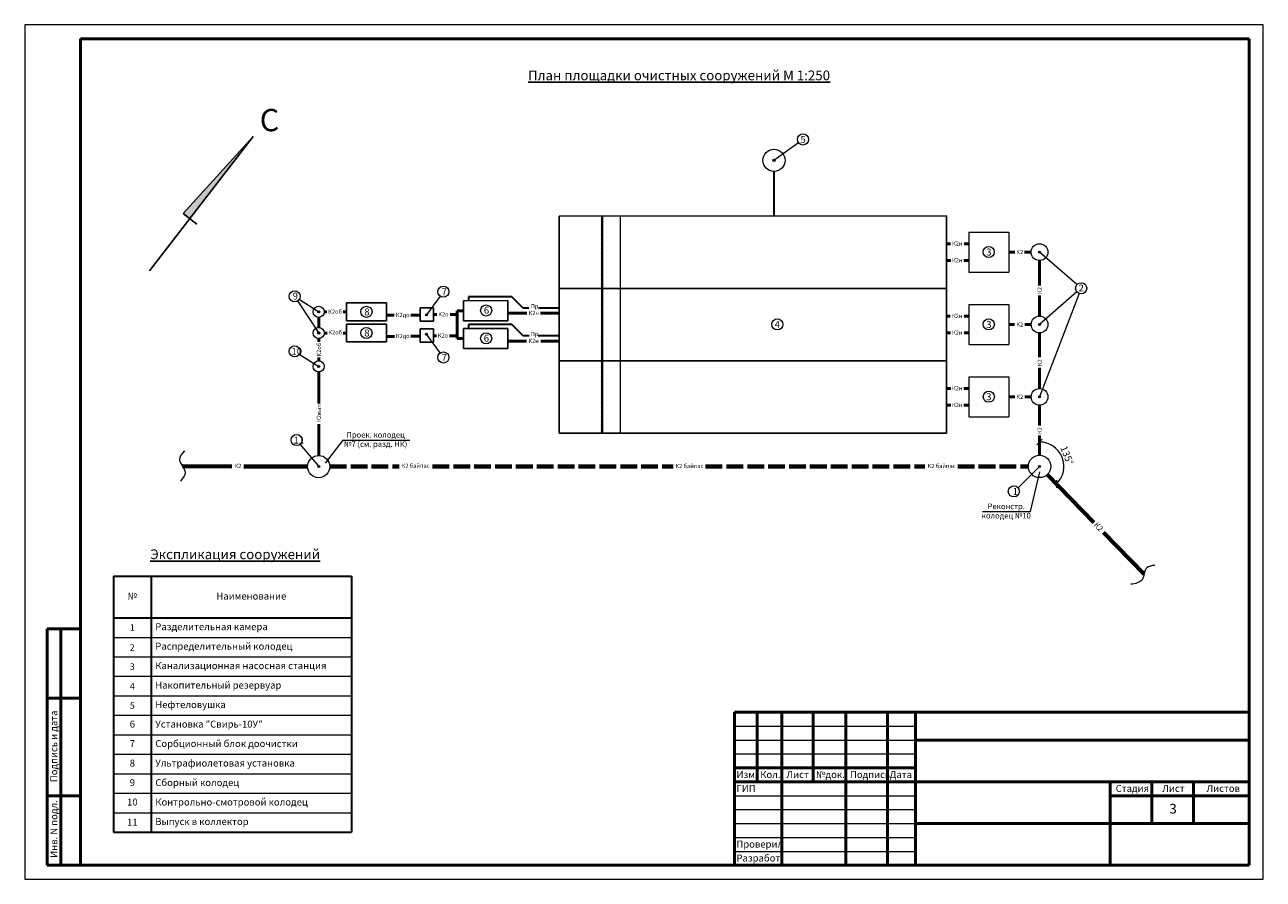
# Model space of a CAD drawing. Units: millimetres. Extents: x 701 to 4212, y 709 to 1137.
# Drawn here: x 1622 to 2067, y 830 to 1137 of the extents above; entities that cross this region are included whole.
import ezdxf

# ---------------------------------------------------------------- set-up
doc = ezdxf.new("R2010")
doc.units = ezdxf.units.MM
doc.header["$LTSCALE"] = 0.5
doc.linetypes.add('ACAD_ISO02W100', pattern=[15, 12, -3])
for name, color, linetype, lineweight in [('К2', 42, 'Continuous', 50), ('Размер', 250, 'Continuous', 9), ('РАЗМЕРЫ', 50, 'Continuous', 9)]:
    doc.layers.add(name, color=color, linetype=linetype, lineweight=lineweight)
doc.styles.add('GOST20', font='isocpeui.ttf', dxfattribs={"height": 2})
doc.styles.add('ГОСТ', font='isocpeui.ttf')
doc.styles.add('ГОСТ 25', font='isocpeui.ttf', dxfattribs={"height": 2.5})
doc.styles.add('ГОСТ25', font='isocpeui.ttf', dxfattribs={"height": 2.5})
doc.dimstyles.new('Генплан 500', dxfattribs={"dimtxt": 2.5, "dimasz": 2, "dimexe": 0, "dimexo": 0, "dimgap": 0.3, "dimtad": 1, "dimtoh": 1, "dimdec": 0, "dimlfac": 500, "dimtxsty": 'ГОСТ25', "dimblk": 'OBLIQUE', "dimcen": 4, "dimclrd": 256, "dimclrt": 256, "dimadec": 0, "dimazin": 0, "dimtfac": 1, "dimtdec": 0, "dimtmove": 1, "dimatfit": 3, "dimfxl": 0, "dimlwd": 9, "dimlwe": 9, "dimarcsym": 0})

# ---------------------------------------------------------------- blocks, each defined once
blk = doc.blocks.new('_Oblique')
at = {"color": 0, "linetype": 'ByBlock', "lineweight": -2}
blk.add_line((-0.5, -0.5), (0.5, 0.5), dxfattribs=at)
blk = doc.blocks.new('*D2')
at = {"layer": 'Defpoints', "color": 0}
for p in [(1986.79, 989.82), (1986.79, 982.72), (1989.58, 975.85), (1995.56, 978.63), (2006.27, 958.61)]:
    blk.add_point(p, dxfattribs=at)
at = {"layer": 'РАЗМЕРЫ', "linetype": 'Continuous', "lineweight": 9}
blk.add_arc((1986.79, 978.72), 8.77, 314.0957, 90.0101, dxfattribs=at)
at = {"layer": 'РАЗМЕРЫ', "lineweight": 9, "xscale": 2, "yscale": 2, "zscale": 2}
for p, rotation in [((1986.79, 987.48), 180.0101401217572), ((1992.9, 972.42), 224.0956756950645)]:
    blk.add_blockref('_Oblique', p, dxfattribs=dict(at, rotation=rotation))
at = {"layer": 'РАЗМЕРЫ', "insert": (1996.36, 982.59), "char_height": 2.5, "attachment_point": 5, "rotation": 292.0529, "style": 'ГОСТ25'}
blk.add_mtext('135%%D', dxfattribs=at)

msp = doc.modelspace()

# ---------------------------------------------------------------- hatches: boundary and pattern name
msp.add_hatch(color=256).paths.add_polyline_path([(1704.1905, 1097.2348), (1679.0458, 1069.5759), (1681.4424, 1067.7282)])
at = {"lineweight": 5}
h = msp.add_hatch(dxfattribs=at)
h.set_pattern_fill('ANSI37', color=22, scale=0.1, style=0)
h.paths.add_polyline_path([(1829.7788, 1068.6905), (1829.3788, 1068.6904), (1829.3834, 1042.6904), (1829.7834, 1042.6905)])
h = msp.add_hatch(dxfattribs=at)
h.set_pattern_fill('ANSI37', color=22, scale=0.1, style=0)
h.paths.add_polyline_path([(1829.7834, 1042.6905), (1829.3834, 1042.6904), (1829.388, 1016.6904), (1829.788, 1016.6905)])
h = msp.add_hatch(dxfattribs=at)
h.set_pattern_fill('ANSI37', color=22, scale=0.1, style=0)
h.paths.add_polyline_path([(1829.3926, 990.6904), (1829.7926, 990.6905), (1829.788, 1016.6905), (1829.388, 1016.6904)])
at = {"layer": 'Размер', "lineweight": 9}
for points in [[(1891.7407, 1088.7014, 1), (1891.0099, 1088.7014, 1)], [(1987.1466, 1055.7183, 1), (1986.4157, 1055.7183, 1)], [(1728.1501, 1034.2624, 1), (1727.4192, 1034.2624, 1)], [(1766.8922, 1033.1621, 1), (1766.1613, 1033.1621, 1)], [(1987.1512, 1029.7183, 1), (1986.4203, 1029.7183, 1)], [(1728.1514, 1026.6624, 1), (1727.4206, 1026.6624, 1)], [(1766.8922, 1026.2004, 1), (1766.1613, 1026.2004, 1)], [(1728.1514, 1014.6637, 1), (1727.4206, 1014.6637, 1)], [(1987.1602, 1003.7298, 1), (1986.4293, 1003.7298, 1)], [(1728.1602, 978.6725, 1), (1727.4293, 978.6725, 1)], [(1987.1602, 978.7183, 1), (1986.4293, 978.7183, 1)]]:
    msp.add_hatch(color=2, dxfattribs=at).paths.add_polyline_path(points)

# ---------------------------------------------------------------- linework, layer by layer
at = {"lineweight": 50}
for p, q in [((1642.1691, 1132.4092), (1642.1691, 835.4092)), ((2062.1691, 1132.4092), (1642.1691, 1132.4092)), ((2062.1691, 835.4092), (2062.1691, 1132.4092)), ((1630.1691, 835.4092), (1630.1691, 920.4092)), ((1630.1691, 920.4092), (1642.1691, 920.4092)), ((1635.1691, 835.4092), (1635.1691, 920.4092)), ((1630.1691, 895.4092), (1642.1691, 895.4092)), ((1877.1691, 835.4092), (1877.1691, 890.4092)), ((1877.1691, 890.4092), (2062.1691, 890.4092)), ((1885.3531, 865.4092), (1885.3531, 890.4092)), ((1894.1691, 835.4092), (1894.1691, 890.4092)), ((1905.4119, 865.4092), (1905.4119, 890.4092)), ((1917.1691, 835.4092), (1917.1691, 890.4092)), ((1932.1691, 835.4092), (1932.1691, 890.4092)), ((1942.1691, 835.4092), (1942.1691, 890.4092)), ((1942.1691, 880.4092), (2062.1691, 880.4092)), ((1877.1691, 870.4092), (1942.1691, 870.4092)), ((1877.1691, 865.4092), (2062.1691, 865.4092)), ((2012.1691, 835.4092), (2012.1691, 865.4092)), ((2027.1691, 850.4092), (2027.1691, 865.4092)), ((2042.1691, 850.4092), (2042.1691, 865.4092)), ((1630.1691, 860.4092), (1642.1691, 860.4092)), ((2012.1691, 860.4092), (2062.1691, 860.4092)), ((1942.1691, 850.4092), (2062.1691, 850.4092)), ((1630.1691, 835.4092), (1642.1691, 835.4092)), ((1642.1691, 835.4092), (2062.1691, 835.4092))]:
    msp.add_line(p, q, dxfattribs=at)
for p, q in [((1704.1912, 1097.211), (1666.982, 1048.9471)), ((1704.1905, 1097.2348), (1679.0458, 1069.5759)), ((1679.0465, 1069.5521), (1684.0063, 1065.7283))]:
    msp.add_line(p, q)
at = {"color": 2, "lineweight": 9}
for p, q in [((1900.1962, 1095.0393), (1891.3753, 1088.7014)), ((2000.2497, 1044.0527), (1986.7811, 1055.7183)), ((2000.2525, 1041.432), (1986.7857, 1029.7183)), ((1720.2217, 1038.1805), (1727.786, 1026.6624)), ((1720.804, 1038.7674), (1727.7847, 1034.2624)), ((1771.415, 1039.8806), (1766.5267, 1033.1621)), ((2001.0448, 1040.8775), (1986.7903, 1003.7183)), ((1771.415, 1019.482), (1766.5267, 1026.2004)), ((1720.8199, 1019.0143), (1727.7881, 1014.6624)), ((1736.4181, 988.2171), (1730.0799, 979.8785)), ((1736.4181, 988.2171), (1760.561, 988.2171)), ((1721.1444, 986.6596), (1727.7948, 978.6725)), ((1979.0776, 971.054), (1986.7948, 978.7183)), ((1983.5546, 962.5126), (1986.8836, 976.8305)), ((1966.2541, 962.5126), (1983.5546, 962.5126))]:
    msp.add_line(p, q, dxfattribs=at)
at = {"color": 252, "lineweight": 30}
msp.add_line((1891.376, 1084.7014), (1891.3788, 1068.7014), dxfattribs=at)
at = {"color": 22}
for p, q in [((1953.3788, 1068.7124), (1814.1788, 1068.6878)), ((1814.1788, 1068.6878), (1814.1926, 990.6878)), ((1953.3788, 1068.7124), (1953.3926, 990.7124)), ((1953.3834, 1042.7124), (1814.1834, 1042.6878)), ((1953.388, 1016.7124), (1814.188, 1016.6878)), ((1953.3926, 990.7124), (1814.1926, 990.6878))]:
    msp.add_line(p, q, dxfattribs=at)
at = {"color": 22, "lineweight": 9}
for p, q in [((1829.3788, 1068.6904), (1829.3926, 990.6904)), ((1829.7788, 1068.6905), (1829.7926, 990.6905))]:
    msp.add_line(p, q, dxfattribs=at)
at = {"color": 22, "lineweight": 20}
msp.add_line((1836.1067, 1068.6916), (1836.1205, 990.6916), dxfattribs=at)
at = {"color": 4}
for p, q in [((1737.7841, 1037.4642), (1752.1841, 1037.4667)), ((1737.7841, 1037.4642), (1737.7852, 1031.0642)), ((1752.1841, 1037.4667), (1752.1852, 1031.0667)), ((1737.7852, 1031.0642), (1752.1852, 1031.0667)), ((1737.7854, 1029.8642), (1752.1854, 1029.8667)), ((1737.7854, 1029.8642), (1737.7866, 1023.4642)), ((1752.1854, 1029.8667), (1752.1866, 1023.4667)), ((1737.7866, 1023.4642), (1752.1866, 1023.4667))]:
    msp.add_line(p, q, dxfattribs=at)
at = {"color": 6}
for p, q in [((1779.7842, 1038.2817), (1795.7842, 1038.2845)), ((1779.7842, 1038.2817), (1779.7855, 1031.0817)), ((1795.7842, 1038.2845), (1795.7855, 1031.0845)), ((1768.9845, 1035.7483), (1764.1845, 1035.7475)), ((1764.1845, 1035.7475), (1764.1853, 1030.9475)), ((1768.9845, 1035.7483), (1768.9853, 1030.9483)), ((1768.9853, 1030.9483), (1764.1853, 1030.9475)), ((1768.9858, 1028.1483), (1764.1858, 1028.1475)), ((1764.1858, 1028.1475), (1764.1867, 1023.3475)), ((1768.9858, 1028.1483), (1768.9867, 1023.3483)), ((1779.7855, 1031.0817), (1795.7855, 1031.0845)), ((1779.786, 1028.2817), (1795.786, 1028.2845)), ((1779.786, 1028.2817), (1779.7873, 1021.0817)), ((1795.786, 1028.2845), (1795.7873, 1021.0845)), ((1768.9867, 1023.3483), (1764.1867, 1023.3475)), ((1779.7873, 1021.0817), (1795.7873, 1021.0845))]:
    msp.add_line(p, q, dxfattribs=at)
at = {"color": 6, "lineweight": 30}
for p, q in [((1797.2364, 1039.6695), (1781.6377, 1039.6695)), ((1781.6377, 1039.6695), (1781.638, 1038.282)), ((1801.1585, 1035.7473), (1797.2364, 1039.6695)), ((1801.1585, 1035.7473), (1803.2401, 1035.7477)), ((1806.7098, 1035.7483), (1814.1847, 1035.7496)), ((1797.2382, 1029.6695), (1781.6395, 1029.6695)), ((1781.6395, 1029.6695), (1781.6397, 1028.282)), ((1801.1603, 1025.7473), (1797.2382, 1029.6695)), ((1801.1603, 1025.7473), (1803.3526, 1025.7477)), ((1806.6553, 1025.7483), (1814.1864, 1025.7496))]:
    msp.add_line(p, q, dxfattribs=at)
at = {"lineweight": 30}
for p, q in [((1654.081, 939.3141), (1739.581, 939.3141)), ((1654.081, 939.3141), (1654.081, 847.3141)), ((1667.581, 939.3141), (1667.581, 924.3141)), ((1667.581, 939.3141), (1667.581, 847.3141)), ((1739.581, 939.3141), (1739.581, 924.3141)), ((1654.081, 924.3141), (1739.581, 924.3141)), ((1654.081, 924.3141), (1739.581, 924.3141)), ((1654.081, 924.3141), (1739.581, 924.3141)), ((1739.581, 924.3141), (1739.581, 847.3141)), ((1654.081, 847.3141), (1739.581, 847.3141))]:
    msp.add_line(p, q, dxfattribs=at)
at = {"lineweight": 15}
for p, q in [((1654.081, 917.3141), (1739.581, 917.3141)), ((1654.081, 910.3141), (1739.581, 910.3141)), ((1654.081, 903.3141), (1739.581, 903.3141)), ((1654.081, 896.3141), (1739.581, 896.3141)), ((1654.081, 889.3141), (1739.581, 889.3141)), ((1654.081, 882.3141), (1739.581, 882.3141)), ((1877.1691, 885.4092), (1942.1691, 885.4092)), ((1877.1691, 880.4092), (1942.1691, 880.4092)), ((1654.081, 875.3141), (1739.581, 875.3141)), ((1877.1691, 875.4092), (1942.1691, 875.4092)), ((1654.081, 868.3141), (1739.581, 868.3141)), ((1654.081, 861.3141), (1739.581, 861.3141)), ((1877.1691, 860.4092), (1942.1691, 860.4092)), ((1877.1691, 855.4092), (1942.1691, 855.4092)), ((1654.081, 854.3141), (1739.581, 854.3141)), ((1877.1691, 850.4092), (1942.1691, 850.4092)), ((1877.1691, 845.4092), (1942.1691, 845.4092)), ((1877.1691, 840.4092), (1942.1691, 840.4092))]:
    msp.add_line(p, q, dxfattribs=at)
at = {"color": 2, "lineweight": 9}
for centre in [(1901.8197, 1096.2058), (1968.5502, 1055.7584), (1719.1244, 1039.8514), (1772.5911, 1041.497), (2001.7608, 1042.744), (1744.9417, 1034.2721), (1787.9432, 1034.7546), (1744.9431, 1026.6721), (1892.5555, 1029.7497), (1968.5548, 1029.7584), (1787.9449, 1024.7546), (1719.1244, 1020.0732), (1772.5911, 1017.8655), (1968.5594, 1003.7584), (1719.8653, 988.1958), (1977.5625, 969.75)]:
    msp.add_circle(centre, 1.999, dxfattribs=at)
at = {"color": 252, "lineweight": 15}
msp.add_circle((1891.3753, 1088.7014), 4, dxfattribs=at)
at = {"layer": 'Defpoints', "color": 2, "lineweight": 0}
for p, q in [((1622.1691, 1137.4092), (1622.1691, 830.4092)), ((2067.1691, 1137.4092), (1622.1691, 1137.4092)), ((2067.1691, 830.4092), (2067.1691, 1137.4092)), ((1622.1691, 830.4092), (2067.1691, 830.4092))]:
    msp.add_line(p, q, dxfattribs=at)
at = {"layer": 'К2', "color": 64, "lineweight": 15}
for p, q in [((1961.3799, 1062.9138), (1975.7799, 1062.9164)), ((1961.3799, 1062.9138), (1961.3824, 1048.5138)), ((1975.7799, 1062.9164), (1975.7824, 1048.5164)), ((1961.3824, 1048.5138), (1975.7824, 1048.5164)), ((1961.3845, 1036.9138), (1975.7845, 1036.9164)), ((1961.3845, 1036.9138), (1961.387, 1022.5138)), ((1975.7845, 1036.9164), (1975.787, 1022.5164)), ((1961.387, 1022.5138), (1975.787, 1022.5164)), ((1961.3891, 1010.9138), (1975.7891, 1010.9164)), ((1961.3891, 1010.9138), (1961.3916, 996.5138)), ((1975.7891, 1010.9164), (1975.7916, 996.5164)), ((1961.3916, 996.5138), (1975.7916, 996.5164))]:
    msp.add_line(p, q, dxfattribs=at)
at = {"layer": 'К2'}
for p, q in [((1954.7833, 1058.7126), (1953.3806, 1058.7124)), ((1961.3806, 1058.7138), (1959.6569, 1058.7135)), ((1977.9018, 1055.7167), (1975.7811, 1055.7164)), ((1983.7811, 1055.7178), (1981.3731, 1055.7173)), ((1954.8961, 1052.7127), (1953.3817, 1052.7124)), ((1961.3817, 1052.7138), (1959.5474, 1052.7135)), ((1986.7832, 1043.7521), (1986.7817, 1052.7183)), ((1986.7852, 1032.7183), (1986.7839, 1040.151)), ((1730.7625, 1034.2629), (1729.7847, 1034.2628)), ((1737.7847, 1034.2642), (1736.5742, 1034.264)), ((1754.9382, 1033.0672), (1752.1849, 1033.0667)), ((1764.1849, 1033.0688), (1760.9113, 1033.0683)), ((1768.985, 1033.2889), (1770.2621, 1033.289)), ((1774.9768, 1033.2899), (1777.5669, 1033.2901)), ((1779.7848, 1034.6817), (1777.5667, 1034.6813)), ((1777.5667, 1034.6813), (1777.5685, 1024.6813)), ((1795.785, 1033.7464), (1802.6284, 1033.7476)), ((1807.4764, 1033.7485), (1814.185, 1033.7496)), ((1954.7315, 1032.7126), (1953.3852, 1032.7124)), ((1961.3852, 1032.7138), (1959.7524, 1032.7135)), ((1727.785, 1032.2624), (1727.7857, 1028.6624)), ((1977.8135, 1029.7167), (1975.7857, 1029.7164)), ((1983.7857, 1029.7178), (1981.5342, 1029.7174)), ((1727.7864, 1024.6624), (1727.7866, 1023.5215)), ((1730.8045, 1026.6629), (1729.786, 1026.6628)), ((1737.786, 1026.6642), (1736.5742, 1026.664)), ((1755.0016, 1025.4672), (1752.1862, 1025.4667)), ((1764.1862, 1025.4688), (1760.9116, 1025.4683)), ((1768.9863, 1025.6889), (1770.1067, 1025.6891)), ((1774.8189, 1025.6901), (1777.5683, 1025.6904)), ((1779.7866, 1024.6817), (1777.5685, 1024.6813)), ((1795.7868, 1023.7464), (1802.4426, 1023.7476)), ((1807.5829, 1023.7485), (1814.1868, 1023.7496)), ((1954.854, 1026.7126), (1953.3863, 1026.7124)), ((1961.3863, 1026.7138), (1959.6569, 1026.7135)), ((1986.7878, 1017.9851), (1986.7863, 1026.7183)), ((1727.7876, 1017.8068), (1727.7878, 1016.6624)), ((1727.7886, 1012.6624), (1727.7906, 1001.2835)), ((1986.7898, 1006.7183), (1986.7885, 1014.0935)), ((1954.9094, 1006.7127), (1953.3898, 1006.7124)), ((1961.3898, 1006.7138), (1959.6495, 1006.7135)), ((1977.9387, 1003.7167), (1975.7903, 1003.7164)), ((1983.7903, 1003.7178), (1981.4927, 1003.7174)), ((1954.8933, 1000.7127), (1953.3909, 1000.7124)), ((1961.3909, 1000.7138), (1959.6495, 1000.7135)), ((1986.7922, 993.3781), (1986.7909, 1000.7183)), ((1727.7919, 993.9083), (1727.7939, 982.6725)), ((1986.794, 982.7183), (1986.7928, 989.8219))]:
    msp.add_line(p, q, dxfattribs=at)
at = {"layer": 'К2', "lineweight": 70}
for p, q in [((1696.5579, 978.7502), (1678.8308, 978.7943)), ((1723.7948, 978.6824), (1700.8803, 978.7394)), ((1989.5782, 975.8456), (2006.2734, 958.6149)), ((2009.7616, 955.0147), (2024.3354, 939.9735))]:
    msp.add_line(p, q, dxfattribs=at)
at = {"layer": 'К2', "linetype": 'ACAD_ISO02W100', "lineweight": 70}
for p, q in [((1731.7948, 978.6732), (1756.7488, 978.6776)), ((1768.6721, 978.6797), (1855.14, 978.695)), ((1866.813, 978.6974), (1945.5391, 978.711)), ((1957.4189, 978.7134), (1982.7948, 978.7176))]:
    msp.add_line(p, q, dxfattribs=at)
at = {"layer": 'К2', "color": 160, "lineweight": 15}
for centre, radius in [((1986.7811, 1055.7183), 3), ((1727.7847, 1034.2624), 2), ((1986.7857, 1029.7183), 3), ((1727.786, 1026.6624), 2), ((1986.7903, 1003.7183), 3), ((1986.7948, 978.7183), 4)]:
    msp.add_circle(centre, radius, dxfattribs=at)
at = {"layer": 'К2', "color": 31, "lineweight": 15}
msp.add_circle((1727.7881, 1014.6624), 2, dxfattribs=at)
at = {"layer": 'К2', "color": 35, "lineweight": 15}
msp.add_circle((1727.7948, 978.6725), 4, dxfattribs=at)
at = {"layer": 'К2', "lineweight": 15}
for points in [[(1679.5895, 984.3502), (1677.771, 981.0963), (1679.8066, 976.5982), (1678.0907, 973.4731)], [(2028.2796, 943.1773), (2025.3061, 942.3095), (2023.6208, 938.0381), (2019.6014, 936.3698)]]:
    msp.add_spline(points, degree=3, dxfattribs=at)
at = {"layer": 'Размер', "color": 2, "lineweight": 9}
for centre in [(1891.3753, 1088.7014), (1986.7811, 1055.7183), (1727.7847, 1034.2624), (1766.5267, 1033.1621), (1986.7857, 1029.7183), (1727.786, 1026.6624), (1766.5267, 1026.2004), (1727.786, 1014.6637), (1986.7948, 1003.7298), (1727.7948, 978.6725), (1986.7948, 978.7183)]:
    msp.add_circle(centre, 0.3654, dxfattribs=at)

# ---------------------------------------------------------------- texts
at = {"lineweight": 50, "style": 'ГОСТ'}
for s, p in [('Подпись и дата', (1633.8601, 865.2936)), ('Инв. N подл.', (1633.8708, 838.0965))]:
    msp.add_text(s, height=2.5, rotation=90, dxfattribs=at).set_placement(p)
at = {"lineweight": 50, "style": 'ГОСТ25'}
for s, p in [('Изм.', (1877.9039, 866.7755)), ('Кол.', (1886.4531, 866.7755)), ('Лист', (1895.8398, 866.7755)), ('№док.', (1906.4755, 866.7755)), ('Подпись', (1918.6854, 866.7755)), ('Дата', (1932.9305, 866.7755)), ('ГИП', (1877.9137, 861.7755)), ('Стадия', (2014.1484, 861.7755)), ('Лист', (2030.8816, 861.7755)), ('Листов', (2046.7671, 861.7755)), ('Проверил', (1877.8935, 841.7755)), ('Разработ.', (1877.8935, 836.7755))]:
    msp.add_text(s, height=2.5, dxfattribs=at).set_placement(p)
for s, insert, char_height, width, attachment_point, style in [('{\\LПлан площадки очистных сооружений М 1:250}', (1857.2635, 1120.9646), 3.5, 113.577617, 2, 'GOST20'), ('С', (1706.6025, 1107.1609), 8, 7.557972, 1, 'GOST20'), ('{\\LЭкспликация сооружений}', (1697.7624, 947.1561), 3.5, 61.565496, 5, 'ГОСТ 25')]:
    msp.add_mtext(s, dxfattribs=dict(insert=insert, char_height=char_height, width=width, attachment_point=attachment_point, style=style))
at = {"color": 2, "lineweight": 9}
for s, insert, char_height, width, attachment_point, style in [('5', (1900.8971, 1097.4494), 2.5, 2.713199, 1, 'ГОСТ25'), ('3', (1967.6276, 1057.0021), 2.5, 2.713199, 1, 'ГОСТ25'), ('7', (1771.9461, 1042.7407), 2.5, 2.713199, 1, 'ГОСТ25'), ('2', (2000.8203, 1044.0874), 2.5, 2.713199, 1, 'ГОСТ25'), ('9', (1718.4469, 1041.1765), 2.5, 2.713199, 1, 'ГОСТ25'), ('8', (1744.1633, 1035.5158), 2.5, 2.713199, 1, 'ГОСТ25'), ('6', (1787.1199, 1036.0975), 2.5, 2.713199, 1, 'ГОСТ25'), ('8', (1744.1647, 1027.9158), 2.5, 2.713199, 1, 'ГОСТ25'), ('4', (1891.633, 1030.9934), 2.5, 2.713199, 1, 'ГОСТ25'), ('3', (1967.6322, 1031.0021), 2.5, 2.713199, 1, 'ГОСТ25'), ('6', (1787.0969, 1026.0479), 2.5, 2.713199, 1, 'ГОСТ25'), ('10', (1718.0154, 1021.3312), 2.5, 2.713199, 1, 'ГОСТ25'), ('7', (1771.9461, 1019.1092), 2.5, 2.713199, 1, 'ГОСТ25'), ('3', (1967.6368, 1005.0021), 2.5, 2.713199, 1, 'ГОСТ25'), ('11', (1718.7563, 989.4539), 2.5, 2.713199, 1, 'ГОСТ25'), ('Проек. колодец №7 (см. разд. НК)', (1748.2399, 991.0774), 2, 23.766813, 2, 'GOST20'), ('1', (1977.1549, 970.9937), 2.5, 2.713199, 1, 'ГОСТ25'), ('Реконстр. колодец №10', (1974.8458, 965.373), 2, 20.155262, 2, 'GOST20')]:
    msp.add_mtext(s, dxfattribs=dict(at, insert=insert, char_height=char_height, width=width, attachment_point=attachment_point, style=style))
at = {"lineweight": 30, "char_height": 2.5, "style": 'ГОСТ 25'}
for s, insert, width, attachment_point in [('№', (1660.831, 931.8141), 10.5, 5), ('Наименование', (1703.581, 931.8141), 69, 5), ('{\\H0.92593x;1}', (1660.831, 920.8141), 10.5, 5), ('Разделительная камера', (1669.081, 920.8141), 69, 4), ('{\\H0.92593x;2}', (1660.7629, 913.6723), 10.5, 5), ('Распределительный колодец', (1669.081, 913.8141), 69, 4), ('{\\H0.92593x;3}', (1660.831, 906.8141), 10.5, 5), ('Канализационная насосная станция', (1669.081, 906.8141), 69, 4), ('{\\H0.92593x;4}', (1660.831, 899.8141), 10.5, 5), ('Накопительный резервуар', (1669.081, 899.8141), 69, 4), ('Нефтеловушка', (1669.081, 892.8141), 69, 4), ('{\\H0.92593x;5}', (1660.831, 892.8141), 10.5, 5), ('6', (1660.831, 885.8141), 10.5, 5), ('7', (1660.831, 878.8141), 10.5, 5), ('8', (1660.831, 871.8141), 10.5, 5), ('9', (1660.831, 864.8141), 10.5, 5), ('10', (1660.831, 857.8141), 10.5, 5), ('11', (1660.831, 850.6024), 10.5, 5)]:
    msp.add_mtext(s, dxfattribs=dict(at, insert=insert, width=width, attachment_point=attachment_point))
at = {"lineweight": 15, "char_height": 2.5, "width": 69, "attachment_point": 4, "style": 'ГОСТ 25'}
for s, insert in [('Установка "Свирь-10У"', (1669.081, 885.8141)), ('Сорбционный блок доочистки', (1669.081, 878.8141)), ('Ультрафиолетовая установка', (1669.081, 871.8141)), ('Сборный колодец', (1669.081, 864.8141)), ('Контрольно-смотровой колодец', (1669.081, 857.8141)), ('Выпуск в коллектор', (1669.081, 850.8141))]:
    msp.add_mtext(s, dxfattribs=dict(at, insert=insert))
at = {"ltscale": 14.285714, "insert": (2033.4512, 857.4846), "char_height": 3.5, "width": 6.013274, "attachment_point": 1, "style": 'ГОСТ25'}
msp.add_mtext('3', dxfattribs=at)
at = {"layer": 'К2', "char_height": 1.5, "attachment_point": 1, "style": 'GOST20'}
for s, insert, width in [('К2н', (1955.3515, 1059.5679), 6.740472), ('К2', (1978.4421, 1056.4989), 6.740472), ('К2н', (1955.3526, 1053.5679), 6.740472), ('К2об', (1731.2132, 1035.0997), 6.740472), ('К2до', (1755.5203, 1033.9152), 6.740472), ('К2о', (1770.7462, 1034.1368), 6.740472), ('К2н', (1803.1907, 1034.6208), 6.740472), ('К2н', (1955.3561, 1033.5679), 6.740472), ('К2', (1978.4513, 1030.4989), 6.740472), ('К2об', (1731.2436, 1027.6424), 6.740472), ('К2до', (1755.5216, 1026.3152), 6.740472), ('К2о', (1770.5945, 1026.537), 6.740472), ('К2н', (1803.1464, 1024.586), 6.740472), ('К2н', (1955.3572, 1027.5679), 6.740472), ('К2н', (1955.3607, 1007.5679), 6.740472), ('К2н', (1955.3618, 1001.5679), 6.740472), ('К2', (1978.4513, 1004.4989), 6.740472), ('К2 байпас', (1757.574, 979.7283), 14.507928), ('К2 байпас', (1855.9678, 979.6295), 14.507928), ('К2 байпас', (1946.5559, 979.6455), 14.507928)]:
    msp.add_mtext(s, dxfattribs=dict(at, insert=insert, width=width))
at = {"layer": 'К2', "attachment_point": 1, "style": 'GOST20'}
for s, insert, char_height, width, rotation in [('К2', (1986.0959, 1040.695), 1.5, 6.740472, 90), ('К2об', (1727.0905, 1018.1968), 1.5, 6.740472, 90), ('К2', (1986.1005, 1014.7693), 1.5, 6.740472, 90), ('К2вып', (1727.0948, 994.7003), 1.5, 6.740472, 90), ('К2', (1986.1048, 990.3716), 1.5, 6.740472, 90), ('К2', (1697.5858, 979.6793), 1.5, 13.633421, 359.857403), ('К2', (2007.5873, 958.9202), 2, 6.740472, 314.095676)]:
    msp.add_mtext(s, dxfattribs=dict(at, insert=insert, char_height=char_height, width=width, rotation=rotation))
at = {"layer": 'К2', "color": 6, "char_height": 1.5, "width": 6.740472, "attachment_point": 1, "style": 'GOST20'}
for insert in [(1803.97, 1037.0569), (1803.97, 1027.0569)]:
    msp.add_mtext('Пр', dxfattribs=dict(at, insert=insert))

# ---------------------------------------------------------------- dimensions: what is measured, and where the dimension line sits
at = {"layer": 'РАЗМЕРЫ'}
dim = msp.add_angular_dim_2l(base=(1995.5609, 978.6266), line1=((1989.5782, 975.8456), (2006.2734, 958.6149)), line2=((1986.794, 982.7183), (1986.7928, 989.8219)), text='135%%D', dimstyle='Генплан 500', dxfattribs=at)
dim.commit()
dim.dimension.update_dxf_attribs({"geometry": '*D2', "text_midpoint": (1996.3566, 982.5918)})

doc.saveas('drawing.dxf')
